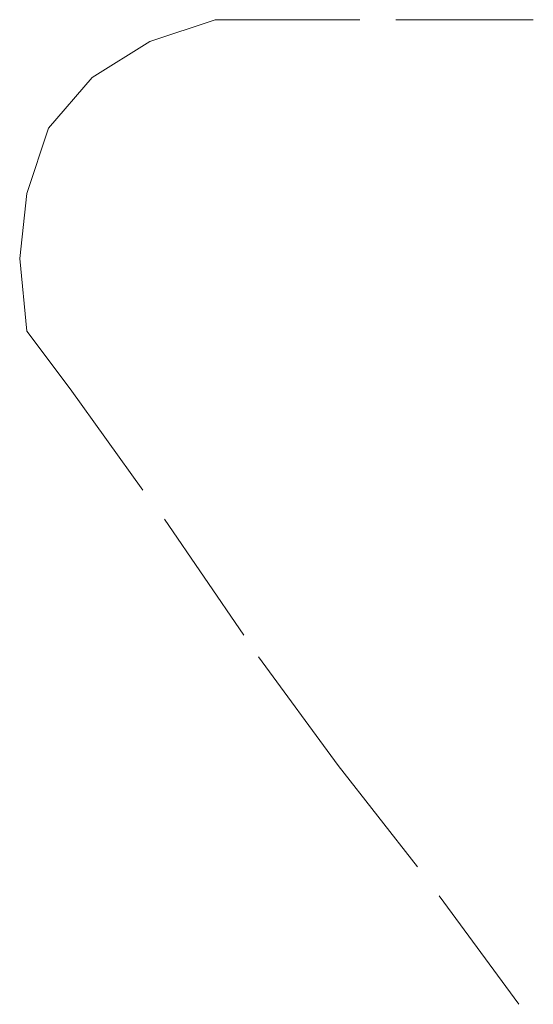
# Model space of a CAD drawing. Units: inches. Extents: x 72 to 10271, y -1199 to 1814.
# Drawn here: x 7754 to 7798, y 291 to 375 of the extents above; entities that cross this region are included whole.
import ezdxf

# ---------------------------------------------------------------- set-up
doc = ezdxf.new("R2010")
doc.units = ezdxf.units.IN
doc.header["$MEASUREMENT"] = 0
doc.layers.add('Dimensions', color=7, linetype='Continuous')

msp = doc.modelspace()

# ---------------------------------------------------------------- linework, layer by layer
at = {"layer": 'Dimensions', "color": 254, "lineweight": 18}
for p, q in [((7765.019, 373.428), (7770.575, 375.277)), ((7782.918, 375.277), (7770.58, 375.277)), ((7797.733, 375.277), (7786.008, 375.277)), ((7760.08, 370.338), (7765.019, 373.428)), ((7756.373, 366.013), (7760.08, 370.338)), ((7754.524, 360.456), (7756.373, 366.013)), ((7753.906, 354.905), (7754.524, 360.456)), ((7754.524, 348.731), (7753.906, 354.905)), ((7758.226, 343.793), (7754.524, 348.731)), ((7764.401, 335.147), (7758.226, 343.798)), ((7773.041, 322.803), (7766.254, 332.68)), ((7781.069, 311.696), (7774.277, 320.95)), ((7787.856, 303.05), (7781.069, 311.696)), ((7796.502, 291.32), (7789.71, 300.583))]:
    msp.add_line(p, q, dxfattribs=at)

doc.saveas('drawing.dxf')
